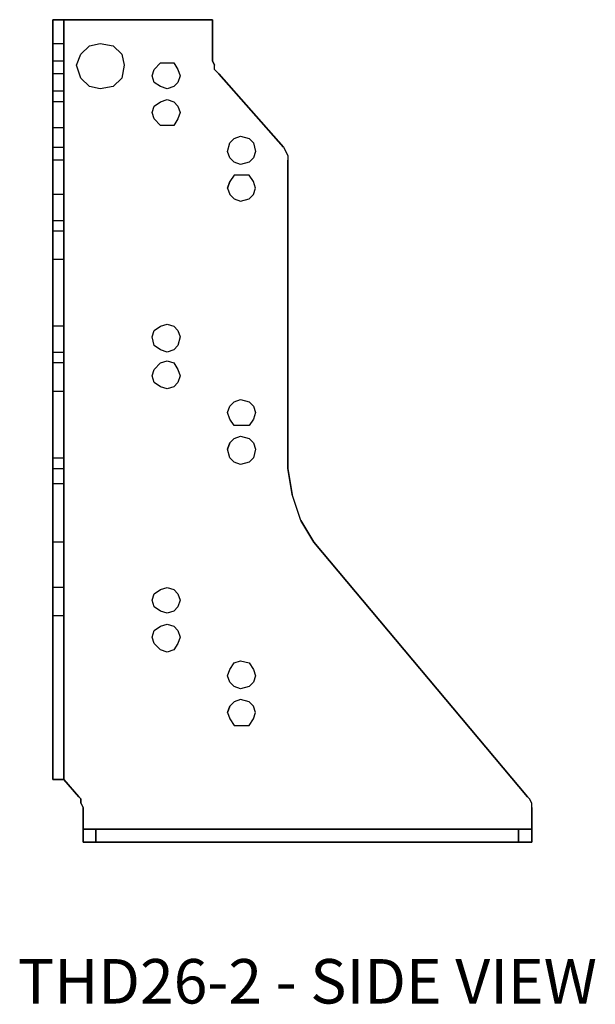
# Model space of a CAD drawing. Extents: x 0.5 to 15, y 0 to 14.4.
# Drawn here: x 0.5 to 4.4, y 0 to 6.6 of the extents above; entities that cross this region are included whole.
import ezdxf
from ezdxf.enums import TextEntityAlignment as Align

# ---------------------------------------------------------------- set-up
doc = ezdxf.new("R2010")
doc.units = 0
doc.header["$LTSCALE"] = 1.5
doc.header["$MEASUREMENT"] = 0
for name, color, linetype in [('USP', 7, 'CONTINUOUS'), ('USP-GEO', 7, 'CONTINUOUS'), ('USP-TXT', 7, 'CONTINUOUS')]:
    doc.layers.add(name, color=color, linetype=linetype)

# ---------------------------------------------------------------- blocks, each defined once
blk = doc.blocks.new('THD26-2_S')
at = {"layer": 'USP-GEO', "flags": 128}
for points in [[(0, 2.1463), (0, 2.0024), (0, 0.418), (0, 5.4884), (0, 5.2142), (0, 5.1855), (0, 5.1567), (0, 5.1279), (0, 4.6386), (0, 4.6099), (0, 4.5804), (0, 4.5516), (0, 2.4924), (0, 2.3197)], [(0, 2.1463), (0, 2.3197), (0, 2.4924), (0, 4.5516), (0, 4.5804), (0, 4.6099), (0, 4.6386), (0, 5.1279), (0, 5.1567), (0, 5.1855), (0, 5.2142), (0, 5.4884), (0, 0.418), (0, 2.0024)], [(0.072, 5.4884), (0, 5.4884), (1.0656, 5.4884)], [(1.0656, 5.4884), (0, 5.4884), (0.072, 5.4884)], [(0, 5.4884), (0, 5.2142), (0.072, 5.2142), (0.072, 5.4884)], [(0.072, 0.418), (0.072, 2.0024), (0.072, 2.1463), (0.072, 2.3197), (0.072, 2.4924), (0.072, 4.5516), (0.072, 4.5804), (0.072, 4.6099), (0.072, 4.6386), (0.072, 5.1279), (0.072, 5.1567), (0.072, 5.1855), (0.072, 5.2142), (0.072, 5.4884)], [(0.072, 5.4884), (0.072, 5.2142), (0.072, 5.1855), (0.072, 5.1567), (0.072, 5.1279), (0.072, 4.6386), (0.072, 4.6099), (0.072, 4.5804), (0.072, 4.5516), (0.072, 2.4924), (0.072, 2.3197), (0.072, 2.1463), (0.072, 2.0024), (0.072, 0.418)], [(1.0656, 5.4884), (1.0656, 5.2142)], [(1.0656, 5.4884), (1.0656, 5.2142)], [(0, 5.243), (0, 5.2862), (0, 5.315), (0, 5.3294), (0, 5.315), (0, 5.2862), (0, 5.243), (0, 5.1999), (0, 5.1711), (0, 5.1999)], [(0, 5.2862), (0, 5.315), (0, 5.3294), (0, 5.315)], [(0.072, 5.1711), (0.072, 5.1567), (0.072, 5.1711), (0.072, 5.1999), (0.072, 5.243), (0.072, 5.2862), (0.072, 5.315), (0.072, 5.3294), (0.072, 5.315), (0.072, 5.2862), (0.072, 5.243), (0.072, 5.1999)], [(0.072, 5.315), (0.072, 5.2862), (0.072, 5.243), (0.072, 5.1999), (0.072, 5.1711), (0.072, 5.1567), (0.072, 5.1711), (0.072, 5.1999), (0.072, 5.243), (0.072, 5.2862), (0.072, 5.315), (0.072, 5.3294)], [(0.4029, 5.315), (0.4605, 5.2574), (0.4749, 5.1855), (0.4605, 5.0991), (0.4029, 5.0416), (0.4605, 5.0991), (0.4029, 5.0416), (0.4029, 5.0416), (0.3166, 5.0272), (0.2446, 5.0416), (0.1871, 5.0991), (0.1583, 5.1855), (0.1871, 5.2574), (0.2446, 5.315), (0.3166, 5.3294)], [(0, 5.2862), (0, 5.243), (0, 5.1999), (0, 5.1711), (0, 5.1567), (0, 5.1135), (0, 5.1567), (0, 5.1855), (0, 5.1999), (0, 5.1855), (0, 5.1567), (0, 5.1711), (0, 5.1999), (0, 5.243)], [(0.072, 5.1855), (0.072, 5.1999), (0.072, 5.1855), (0.072, 5.1567), (0.072, 5.1135), (0.072, 5.056), (0.072, 5.1135), (0.072, 5.1567)], [(0.072, 5.1855), (0.072, 5.1999)], [(0.6763, 5.0703), (0.6619, 5.1135), (0.6763, 5.1567), (0.7195, 5.1999), (0.7634, 5.1999), (0.8066, 5.1999), (0.8353, 5.1567), (0.8497, 5.1135), (0.8353, 5.0703), (0.8066, 5.0416), (0.7634, 5.0272), (0.7195, 5.0416)], [(0.072, 4.6386), (0.072, 5.1279), (0, 5.1279), (0, 4.6386)], [(0.072, 5.1135), (0.072, 5.056), (0.072, 5.0272), (0.072, 5.0128), (0.072, 5.0272), (0.072, 5.056), (0.072, 5.1135), (0.072, 5.1567), (0.072, 5.1855), (0.072, 5.1567)], [(1.1088, 5.1279), (1.5405, 4.6386)], [(1.1088, 5.1279), (1.5405, 4.6386)], [(0, 5.1135), (0, 5.056)], [(0, 5.056), (0, 5.1135)], [(0, 5.0272), (0, 5.056)], [(0, 5.0272), (0, 5.056), (0, 5.0272), (0, 5.0128)], [(0, 5.0128), (0, 5.0272)], [(0.072, 5.056), (0.072, 5.0272)], [(0.072, 5.0128), (0.072, 5.0272)], [(0, 4.8545), (0, 4.8977), (0, 4.9408), (0, 4.8977)], [(0.0007, 4.9408), (0, 4.9408)], [(0, 4.9408), (0, 4.8977), (0, 4.8545), (0, 4.8977)], [(0.072, 4.9408), (0.072, 4.8977)], [(0.0727, 4.9408), (0.072, 4.9408)], [(0.0727, 4.9408), (0.072, 4.9408)], [(0.6619, 4.8689), (0.6763, 4.9121), (0.7195, 4.9408), (0.7634, 4.9552), (0.8066, 4.9408), (0.8353, 4.9121), (0.8497, 4.8689), (0.8353, 4.8257), (0.8066, 4.7825), (0.7634, 4.7825), (0.7195, 4.7825), (0.6763, 4.8257)], [(0.072, 4.8545), (0.072, 4.8977)], [(0.072, 4.8545), (0.072, 4.8977), (0.072, 4.8545), (0.072, 4.8113)], [(0, 4.8545), (0, 4.8113), (0, 4.7825), (0, 4.7681), (0, 4.7825), (0, 4.8113)], [(0, 4.8545), (0, 4.8113), (0, 4.7825), (0, 4.7681), (0, 4.7825), (0, 4.8113)], [(0.072, 4.8113), (0.072, 4.8545)], [(0.072, 4.7681), (0.072, 4.7825), (0.072, 4.8113), (0.072, 4.7825)], [(0.072, 4.8113), (0.072, 4.7825)], [(1.1663, 4.6099), (1.1807, 4.6674), (1.2095, 4.6962), (1.2527, 4.7106), (1.3102, 4.6962), (1.339, 4.6674), (1.3534, 4.6099), (1.339, 4.566), (1.3102, 4.5372), (1.2527, 4.5228), (1.2095, 4.5372), (1.1807, 4.566)], [(0, 2.4924), (0.072, 2.4924), (0.072, 4.5516), (0, 4.5516)], [(1.5692, 4.5516), (1.5692, 2.4924)], [(1.5692, 4.5516), (1.5692, 2.4924)], [(1.1807, 4.3213), (1.2095, 4.2926), (1.2527, 4.2782), (1.3102, 4.2926), (1.339, 4.3213), (1.3534, 4.3645), (1.339, 4.4077), (1.3102, 4.4508), (1.2527, 4.4508), (1.2095, 4.4508), (1.1807, 4.4077), (1.1663, 4.3645)], [(0, 4.1487), (0, 4.1918), (0, 4.235), (0, 4.2782), (0, 4.3069), (0, 4.3213), (0, 4.3069), (0, 4.2782), (0, 4.235), (0, 4.1918)], [(0, 4.2782), (0, 4.3069)], [(0, 4.2782), (0, 4.235), (0, 4.1918), (0, 4.1487), (0, 4.1918), (0, 4.235)], [(0.072, 4.2782), (0.072, 4.3069), (0.072, 4.3213), (0.072, 4.3069), (0.072, 4.2782), (0.072, 4.235)], [(0.072, 4.235), (0.072, 4.1918), (0.072, 4.235), (0.072, 4.2782), (0.072, 4.3069), (0.072, 4.3213), (0.072, 4.3069), (0.072, 4.2782)], [(0.072, 4.235), (0.072, 4.1918)], [(0.0007, 4.1487), (0, 4.1487)], [(0.0007, 4.1487), (0, 4.1487)], [(0.072, 4.1918), (0.072, 4.1487)], [(0.072, 4.1487), (0.072, 4.1918)], [(0.0727, 4.1487), (0.072, 4.1487)], [(0.0727, 4.1487), (0.072, 4.1487)], [(0, 4.0623), (0, 4.0335), (0, 3.976), (0, 4.0335), (0, 4.0623), (0, 4.0767)], [(0, 4.0335), (0, 3.976), (0, 3.9328), (0, 3.904), (0, 3.8896), (0.072, 3.8896), (0.072, 3.904), (0.072, 3.9328), (0.072, 3.976), (0.072, 4.0335), (0.072, 4.0623), (0.072, 4.0767), (0, 4.0767), (0, 4.0623)], [(0, 4.0623), (0, 4.0767)], [(0.072, 4.0767), (0.072, 4.0623)], [(0, 3.9328), (0, 3.976), (0, 4.0335), (0, 3.976)], [(0.072, 4.0623), (0.072, 4.0335)], [(0.072, 4.0335), (0.072, 3.976)], [(0.072, 4.0335), (0.072, 3.976), (0.072, 3.9328), (0.072, 3.976)], [(0, 3.9328), (0, 3.904), (0, 3.8896), (0, 3.904), (0, 3.9328), (0, 3.976)], [(0.072, 3.976), (0.072, 3.9328), (0.072, 3.904), (0.072, 3.8896), (0.072, 3.904), (0.072, 3.9328)], [(0, 3.9328), (0, 3.904)], [(0.072, 3.904), (0.072, 3.9328), (0.072, 3.904), (0.072, 3.8896)], [(0, 3.3565), (0, 3.3133), (0, 3.2845), (0, 3.2701), (0.072, 3.2701), (0.072, 3.2845), (0.072, 3.3133), (0.072, 3.3565), (0.072, 3.3997), (0.072, 3.4284), (0.072, 3.4428), (0, 3.4428), (0, 3.4284), (0, 3.3997)], [(0, 3.3997), (0, 3.4284), (0, 3.4428), (0, 3.4284)], [(0, 3.4284), (0, 3.4428)], [(0, 3.3565), (0, 3.3997), (0, 3.4284), (0, 3.3997)], [(0.072, 3.3997), (0.072, 3.4284), (0.072, 3.4428), (0.072, 3.4284), (0.072, 3.3997), (0.072, 3.3565)], [(0.072, 3.4428), (0.072, 3.4284)], [(0.072, 3.4284), (0.072, 3.3997), (0.072, 3.3565), (0.072, 3.3133), (0.072, 3.2845), (0.072, 3.2701), (0.072, 3.2845), (0.072, 3.3133), (0.072, 3.3565), (0.072, 3.3997)], [(0.6763, 3.414), (0.7195, 3.4428), (0.7634, 3.4572), (0.8066, 3.4428), (0.8353, 3.414), (0.8497, 3.3709), (0.8353, 3.3133), (0.8066, 3.2845), (0.7634, 3.2701), (0.7195, 3.2845), (0.6763, 3.3133), (0.6619, 3.3709)], [(0, 3.3133), (0, 3.3565)], [(0.072, 3.3565), (0.072, 3.3133)], [(0.072, 3.3133), (0.072, 3.2845)], [(0, 3.2701), (0, 3.2845)], [(0.072, 3.2701), (0.072, 3.2845)], [(0, 3.0536), (0, 3.0248), (0, 3.0104), (0, 3.0248), (0, 3.0536), (0, 3.1119), (0, 3.155), (0, 3.1838), (0, 3.1982), (0, 3.1838), (0, 3.155), (0, 3.1119)], [(0, 3.155), (0, 3.1119), (0, 3.0536), (0, 3.0248), (0, 3.0104), (0.072, 3.0104), (0.072, 3.0248), (0.072, 3.0536), (0.072, 3.1119), (0.072, 3.155), (0.072, 3.1838), (0.072, 3.1982), (0, 3.1982), (0, 3.1838)], [(0, 3.1838), (0, 3.1982)], [(0, 3.1838), (0, 3.155)], [(0, 3.0536), (0, 3.1119), (0, 3.155), (0, 3.1119), (0, 3.0536), (0, 3.0248)], [(0.072, 3.0536), (0.072, 3.1119), (0.072, 3.155), (0.072, 3.1838), (0.072, 3.1982), (0.072, 3.1838), (0.072, 3.155), (0.072, 3.1119), (0.072, 3.0536), (0.072, 3.0248)], [(0.072, 3.1838), (0.072, 3.1982), (0.072, 3.1838), (0.072, 3.155)], [(0.072, 3.0536), (0.072, 3.0248), (0.072, 3.0104), (0.072, 3.0248), (0.072, 3.0536), (0.072, 3.1119), (0.072, 3.155), (0.072, 3.1119)], [(0.6619, 3.1119), (0.6763, 3.155), (0.7195, 3.1982), (0.7634, 3.2126), (0.8066, 3.1982), (0.8353, 3.155), (0.8497, 3.1119), (0.8353, 3.068), (0.8066, 3.0392), (0.7634, 3.0248), (0.7195, 3.0392), (0.6763, 3.068)], [(0, 3.0248), (0, 3.0104)], [(0.072, 3.0248), (0.072, 3.0104)], [(1.1807, 2.9097), (1.2095, 2.9385), (1.2527, 2.9528), (1.3102, 2.9385), (1.339, 2.9097), (1.3534, 2.8665), (1.339, 2.8233), (1.3102, 2.7802), (1.2527, 2.7802), (1.2095, 2.7802), (1.1807, 2.8233), (1.1663, 2.8665)], [(1.1807, 2.5643), (1.1663, 2.6219), (1.1807, 2.665), (1.2095, 2.6938), (1.2527, 2.7082), (1.3102, 2.6938), (1.339, 2.665), (1.3534, 2.6219), (1.339, 2.5643), (1.3102, 2.5355), (1.2527, 2.5211), (1.2095, 2.5355)], [(0, 2.478), (0, 2.5211), (0, 2.5643), (0.072, 2.5643), (0.072, 2.5211), (0.072, 2.478), (0.072, 2.4348), (0.072, 2.406), (0.072, 2.3916), (0, 2.3916), (0, 2.406), (0, 2.4348)], [(0, 2.3916), (0, 2.406), (0, 2.4348), (0, 2.478), (0, 2.5211), (0, 2.5643), (0, 2.5211), (0, 2.478), (0, 2.4348), (0, 2.406)], [(0, 2.5211), (0, 2.5643)], [(0.072, 2.478), (0.072, 2.5211), (0.072, 2.5643), (0.072, 2.5211)], [(0.0727, 2.5643), (0.072, 2.5643)], [(0.0727, 2.5643), (0.072, 2.5643)], [(0.072, 2.5211), (0.072, 2.5643)], [(0, 2.5211), (0, 2.478)], [(0.072, 2.5211), (0.072, 2.478), (0.072, 2.4348), (0.072, 2.406), (0.072, 2.3916), (0.072, 2.406), (0.072, 2.4348), (0.072, 2.478)], [(0, 2.478), (0, 2.4348), (0, 2.406), (0, 2.3916), (0, 2.406), (0, 2.4348)], [(0.072, 2.406), (0.072, 2.3916)], [(0.072, 0.418), (0.072, 2.0024), (0, 2.0024), (0, 0.418)], [(1.7419, 2.0024), (3.168, 0.3029)], [(1.7419, 2.0024), (3.168, 0.3029)], [(0, 1.6858), (0, 1.6426), (0, 1.5995), (0, 1.6426), (0, 1.6858), (0, 1.7002)], [(0.072, 1.6426), (0.072, 1.6858), (0.072, 1.7002), (0, 1.7002), (0, 1.6858), (0, 1.6426), (0, 1.5995), (0, 1.5563), (0, 1.5268), (0, 1.5124), (0.072, 1.5124), (0.072, 1.5268), (0.072, 1.5563), (0.072, 1.5995)], [(0, 1.6858), (0, 1.7002), (0, 1.6858), (0, 1.6426), (0, 1.5995), (0, 1.5563), (0, 1.5268), (0, 1.5124), (0, 1.5268), (0, 1.5563), (0, 1.5995), (0, 1.6426)], [(0.072, 1.5563), (0.072, 1.5995), (0.072, 1.6426), (0.072, 1.6858), (0.072, 1.7002), (0.072, 1.6858), (0.072, 1.6426), (0.072, 1.5995), (0.072, 1.5563), (0.072, 1.5268), (0.072, 1.5124), (0.072, 1.5268)], [(0.072, 1.6426), (0.072, 1.6858)], [(0.6763, 1.5707), (0.6619, 1.6138), (0.6763, 1.657), (0.7195, 1.6858), (0.7634, 1.7002), (0.8066, 1.6858), (0.8353, 1.657), (0.8497, 1.6138), (0.8353, 1.5707), (0.8066, 1.5412), (0.7634, 1.5268), (0.7195, 1.5412)], [(0, 1.5995), (0, 1.5563)], [(0.072, 1.5995), (0.072, 1.5563), (0.072, 1.5995), (0.072, 1.6426)], [(0, 1.5124), (0, 1.5268), (0, 1.5563), (0, 1.5268)], [(0.072, 1.5124), (0.072, 1.5268), (0.072, 1.5563), (0.072, 1.5268)], [(0.6619, 1.3685), (0.6763, 1.4117), (0.7195, 1.4404), (0.7634, 1.4548), (0.8066, 1.4404), (0.8353, 1.4117), (0.8497, 1.3685), (0.8353, 1.3253), (0.8066, 1.2822), (0.7634, 1.2678), (0.7195, 1.2822), (0.6763, 1.3253)], [(1.1807, 1.1526), (1.2095, 1.1958), (1.2527, 1.2102), (1.3102, 1.1958), (1.339, 1.1526), (1.3534, 1.1095), (1.339, 1.0663), (1.3102, 1.0375), (1.2527, 1.0231), (1.2095, 1.0375), (1.1807, 1.0663), (1.1663, 1.1095)], [(1.2527, 0.7778), (1.3102, 0.7778), (1.339, 0.8217), (1.3534, 0.8648), (1.339, 0.908), (1.3102, 0.9368), (1.2527, 0.9512), (1.2095, 0.9368), (1.1807, 0.908), (1.1663, 0.8648), (1.1807, 0.8217), (1.2095, 0.7778)], [(0, 0.418), (0.072, 0.418)], [(0.1727, 0.3029), (0.072, 0.418)], [(0.1727, 0.3029), (0.072, 0.418)], [(0.2015, 0.0871), (0.2015, 0), (0.2015, 0.231)], [(3.1968, 0.0871), (3.1968, 0), (3.1968, 0.231)], [(0.2015, 0.0871), (0.2446, 0.0871), (0.2015, 0.0871), (0.2446, 0.0871), (0.2015, 0.0871), (3.1968, 0.0871)], [(0.2015, 0), (0.2015, 0.0871)], [(0.2015, 0.0871), (0.2015, 0), (0.2446, 0), (0.2734, 0), (0.2878, 0), (0.2878, 0.0871), (0.2734, 0.0871), (0.2446, 0.0871)], [(0.2878, 0), (0.2878, 0.0871)], [(0.2878, 0), (0.2878, 0.0871)], [(3.1097, 0), (3.1097, 0.0871)], [(3.1097, 0), (3.1097, 0.0871)], [(3.1968, 0.0871), (3.1529, 0.0871), (3.1241, 0.0871), (3.1097, 0.0871), (3.1097, 0), (3.1241, 0), (3.1529, 0), (3.1968, 0)], [(3.1529, 0.0871), (3.1968, 0.0871)], [(3.1968, 0), (3.1968, 0.0871)], [(3.1968, 0), (0.2015, 0)], [(0.2446, 0), (0.2015, 0), (0.2446, 0), (0.2015, 0)]]:
    blk.add_lwpolyline(points, close=True, dxfattribs=at)
for points in [[(0.072, 0.418), (0, 0.418), (0.072, 0.418), (0.072, 5.4884)], [(1.0656, 5.4884), (0, 5.4884), (0, 0.418)], [(1.0656, 5.4884), (0.072, 5.4884)], [(1.1088, 5.1279), (1.08, 5.1567), (1.1088, 5.1279), (1.08, 5.1567), (1.08, 5.1855), (1.0656, 5.2142), (1.0656, 5.4884)], [(0, 5.1999), (0, 5.1711), (0, 5.1567), (0, 5.1855), (0, 5.1999), (0, 5.243), (0, 5.2862), (0, 5.315), (0, 5.3294), (0.072, 5.3294), (0.072, 5.315), (0.072, 5.2862), (0.072, 5.243), (0.072, 5.1999), (0.072, 5.1711), (0.072, 5.1567), (0.072, 5.1855), (0.072, 5.2142)], [(0, 5.2142), (0, 5.1855), (0, 5.1567), (0, 5.1279)], [(0, 5.1135), (0, 5.1567), (0, 5.1855), (0, 5.1999), (0, 5.1855), (0, 5.1567), (0, 5.1135)], [(0, 5.056), (0, 5.0272), (0, 5.0128), (0.072, 5.0128), (0.072, 5.0272), (0.072, 5.056), (0.072, 5.1135), (0.072, 5.1567), (0.072, 5.1855), (0.072, 5.1999)], [(1.0656, 5.2142), (1.08, 5.1855), (1.0656, 5.2142)], [(0, 5.1711), (0, 5.1567), (0, 5.1711)], [(0, 5.1567), (0, 5.1135), (0, 5.056)], [(0.072, 5.1279), (0.072, 5.1567)], [(1.1088, 5.1279), (1.08, 5.1567), (1.1088, 5.1279)], [(1.1088, 5.1279), (1.5405, 4.6386), (1.5548, 4.6099), (1.5692, 4.5804), (1.5692, 4.5516), (1.5692, 2.4924)], [(0, 4.9408), (0, 4.8977), (0, 4.8545)], [(0, 4.8545), (0, 4.8113), (0, 4.7825), (0, 4.7681), (0.072, 4.7681), (0.072, 4.7825), (0.072, 4.8113), (0.072, 4.8545), (0.072, 4.8977), (0.072, 4.9408)], [(0.072, 4.9408), (0, 4.9408)], [(0, 4.9408), (0.0007, 4.9408)], [(0.072, 4.8977), (0.072, 4.9408), (0.072, 4.8977)], [(0.072, 4.7825), (0.072, 4.7681), (0.072, 4.7825)], [(0, 4.6386), (0, 4.6099), (0, 4.5804), (0, 4.5516)], [(0.072, 4.5516), (0.072, 4.5804), (0.072, 4.6099), (0.072, 4.6386)], [(1.1807, 4.4077), (1.1663, 4.3645), (1.1807, 4.4077)], [(0, 4.3069), (0, 4.3213), (0, 4.3069)], [(0.072, 4.1487), (0.072, 4.1918), (0.072, 4.235), (0.072, 4.2782), (0.072, 4.3069), (0.072, 4.3213), (0, 4.3213), (0, 4.3069), (0, 4.2782), (0, 4.235), (0, 4.1918), (0, 4.1487)], [(0, 4.1487), (0.072, 4.1487)], [(0.072, 4.0335), (0.072, 4.0623), (0.072, 4.0767), (0.072, 4.0623), (0.072, 4.0335)], [(0, 4.0335), (0, 4.0623)], [(0, 4.0623), (0, 4.0335)], [(0, 3.904), (0, 3.8896), (0, 3.904)], [(0, 3.2845), (0, 3.3133), (0, 3.3565), (0, 3.3997)], [(0, 3.3997), (0, 3.3565), (0, 3.3133), (0, 3.2845)], [(0, 3.3133), (0, 3.2845), (0, 3.2701), (0, 3.2845), (0, 3.3133)], [(1.1807, 2.665), (1.1663, 2.6219), (1.1807, 2.665)], [(0, 2.4924), (0, 2.3197), (0, 2.1463), (0, 2.0024)], [(0.072, 0.418), (0.1727, 0.3029), (0.1871, 0.2885), (0.1871, 0.2597), (0.2015, 0.231), (0.2015, 0.0871), (3.1968, 0.0871), (3.1968, 0.231), (3.1968, 0.2597), (3.1824, 0.2885), (3.168, 0.3029), (1.7419, 2.0024), (1.6556, 2.1463), (1.7419, 2.0024), (1.6556, 2.1463), (1.598, 2.3197), (1.5692, 2.4924), (1.598, 2.3197), (1.5692, 2.4924)], [(0.072, 2.0024), (0.072, 2.1463), (0.072, 2.3197), (0.072, 2.4924)], [(0.072, 2.478), (0.072, 2.4348), (0.072, 2.406)], [(0.072, 2.406), (0.072, 2.4348), (0.072, 2.478)], [(1.7419, 2.0024), (1.6556, 2.1463), (1.7419, 2.0024)], [(0.072, 1.6858), (0.072, 1.7002), (0.072, 1.6858)], [(1.1807, 0.908), (1.1663, 0.8648), (1.1807, 0.908)], [(0.1871, 0.2885), (0.1727, 0.3029), (0.1871, 0.2885)], [(0.1871, 0.2597), (0.1871, 0.2885), (0.1871, 0.2597)], [(3.1824, 0.2885), (3.168, 0.3029), (3.1824, 0.2885)], [(0.2015, 0.231), (0.2015, 0.0871), (0.2015, 0), (0.2015, 0.231), (0.2015, 0), (3.1968, 0), (3.1968, 0.231), (3.1968, 0), (3.1968, 0.0871), (3.1968, 0.231)], [(3.1968, 0.0871), (0.2015, 0.0871)], [(0.2734, 0.0871), (0.2878, 0.0871), (0.2734, 0.0871), (0.2878, 0.0871), (0.2734, 0.0871), (0.2446, 0.0871), (0.2734, 0.0871), (0.2446, 0.0871), (0.2734, 0.0871)], [(3.1097, 0.0871), (3.1241, 0.0871), (3.1097, 0.0871), (3.1241, 0.0871), (3.1097, 0.0871)], [(3.1529, 0.0871), (3.1241, 0.0871), (3.1529, 0.0871), (3.1241, 0.0871), (3.1529, 0.0871)], [(3.1968, 0.0871), (3.1529, 0.0871), (3.1968, 0.0871)], [(0.2734, 0), (0.2878, 0), (0.2734, 0), (0.2878, 0), (0.2734, 0), (0.2446, 0), (0.2734, 0), (0.2446, 0), (0.2734, 0)], [(3.1097, 0), (3.1241, 0), (3.1097, 0), (3.1241, 0), (3.1097, 0)], [(3.1529, 0), (3.1241, 0), (3.1529, 0), (3.1241, 0), (3.1529, 0)], [(3.1968, 0), (3.1529, 0), (3.1968, 0), (3.1529, 0), (3.1968, 0)]]:
    blk.add_lwpolyline(points, dxfattribs=at)
at = {"layer": 'USP-TXT'}
blk.add_text('THD26-2 - SIDE VIEW', height=0.296875, dxfattribs=at).set_placement((1.6991, -1.0772, -1.0502), align=Align.CENTER)

msp = doc.modelspace()

# ---------------------------------------------------------------- block references
at = {"layer": 'USP'}
msp.add_blockref('THD26-2_S', (0.7337, 1.0794), dxfattribs=at)

doc.saveas('drawing.dxf')
